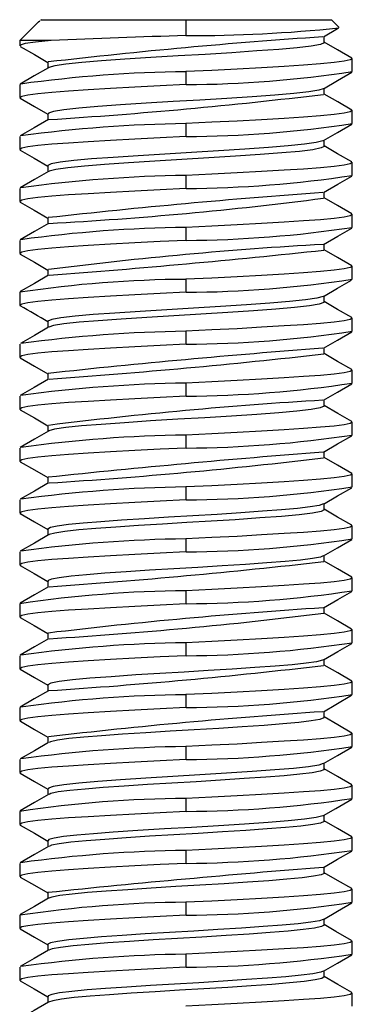
# Paper-space layout '_Сзади' of a CAD drawing. Units: millimetres. Extents: x -21.5 to 4, y 2.7 to 49.7.
# Drawn here: x -12.7 to -4.7, y 26 to 49.7 of the extents above; entities that cross this region are included whole.
import ezdxf

# ---------------------------------------------------------------- set-up
doc = ezdxf.new("R2010")
doc.units = ezdxf.units.MM

psp = doc.layouts.new('_Сзади')

# ---------------------------------------------------------------- linework, layer by layer
at = {"color": 7, "linetype": 'Continuous', "lineweight": 25}
for p, q in [((-12.286, 49.629), (-12.731, 49.185)), ((-12.202, 49.686), (-12.221, 49.675)), ((-12.221, 49.675), (-12.204, 49.685)), ((-12.204, 49.685), (-5.231, 49.685)), ((-8.731, 49.685), (-8.731, 49.303)), ((-5.048, 49.502), (-5.231, 49.685)), ((-12.731, 49.185), (-12.731, 49.06)), ((-11.976, 49.185), (-12.731, 49.185)), ((-5.407, 49.138), (-5.407, 49.284)), ((-12.054, 48.669), (-12.054, 48.522)), ((-4.731, 48.435), (-4.731, 48.747)), ((-8.731, 48.435), (-8.731, 48.122)), ((-12.731, 48.122), (-12.731, 47.81)), ((-5.407, 47.888), (-5.407, 48.034)), ((-12.054, 47.419), (-12.054, 47.272)), ((-4.731, 47.185), (-4.731, 47.497)), ((-8.731, 47.185), (-8.731, 46.872)), ((-12.731, 46.872), (-12.731, 46.56)), ((-5.407, 46.638), (-5.407, 46.784)), ((-4.731, 45.935), (-4.731, 46.247)), ((-12.054, 46.169), (-12.054, 46.022)), ((-8.731, 45.935), (-8.731, 45.622)), ((-12.731, 45.622), (-12.731, 45.31)), ((-5.407, 45.388), (-5.407, 45.534)), ((-12.054, 44.919), (-12.054, 44.772)), ((-4.731, 44.685), (-4.731, 44.997)), ((-8.731, 44.685), (-8.731, 44.372)), ((-12.731, 44.372), (-12.731, 44.06)), ((-5.407, 44.138), (-5.407, 44.284)), ((-12.054, 43.669), (-12.054, 43.522)), ((-4.731, 43.435), (-4.731, 43.747)), ((-8.731, 43.435), (-8.731, 43.122)), ((-12.731, 43.122), (-12.731, 42.81)), ((-5.407, 42.888), (-5.407, 43.034)), ((-4.731, 42.185), (-4.731, 42.497)), ((-12.054, 42.419), (-12.054, 42.272)), ((-8.731, 42.185), (-8.731, 41.872)), ((-12.731, 41.872), (-12.731, 41.56)), ((-5.407, 41.638), (-5.407, 41.784)), ((-12.054, 41.169), (-12.054, 41.022)), ((-4.731, 40.935), (-4.731, 41.247)), ((-8.731, 40.935), (-8.731, 40.622)), ((-12.731, 40.622), (-12.731, 40.31)), ((-5.407, 40.388), (-5.407, 40.534)), ((-12.054, 39.919), (-12.054, 39.772)), ((-4.731, 39.685), (-4.731, 39.997)), ((-8.731, 39.685), (-8.731, 39.372)), ((-12.731, 39.372), (-12.731, 39.06)), ((-5.407, 39.138), (-5.407, 39.284)), ((-12.054, 38.669), (-12.054, 38.522)), ((-4.731, 38.435), (-4.731, 38.747)), ((-8.731, 38.435), (-8.731, 38.122)), ((-12.731, 38.122), (-12.731, 37.81)), ((-5.407, 37.888), (-5.407, 38.034)), ((-4.731, 37.185), (-4.731, 37.497)), ((-12.054, 37.419), (-12.054, 37.272)), ((-8.731, 37.185), (-8.731, 36.872)), ((-12.731, 36.872), (-12.731, 36.56)), ((-5.407, 36.638), (-5.407, 36.784)), ((-12.054, 36.169), (-12.054, 36.022)), ((-4.731, 35.935), (-4.731, 36.247)), ((-8.731, 35.935), (-8.731, 35.622)), ((-12.731, 35.622), (-12.731, 35.31)), ((-5.407, 35.388), (-5.407, 35.534)), ((-12.054, 34.919), (-12.054, 34.772)), ((-4.731, 34.685), (-4.731, 34.997)), ((-8.731, 34.685), (-8.731, 34.372)), ((-12.731, 34.372), (-12.731, 34.06)), ((-5.407, 34.138), (-5.407, 34.284)), ((-12.054, 33.669), (-12.054, 33.522)), ((-4.731, 33.435), (-4.731, 33.747)), ((-8.731, 33.435), (-8.731, 33.122)), ((-12.731, 33.122), (-12.731, 32.81)), ((-5.407, 32.888), (-5.407, 33.034)), ((-4.731, 32.185), (-4.731, 32.497)), ((-12.054, 32.419), (-12.054, 32.272)), ((-8.731, 32.185), (-8.731, 31.872)), ((-12.731, 31.872), (-12.731, 31.56)), ((-5.407, 31.638), (-5.407, 31.784)), ((-12.054, 31.169), (-12.054, 31.022)), ((-4.731, 30.935), (-4.731, 31.247)), ((-8.731, 30.935), (-8.731, 30.622)), ((-12.731, 30.622), (-12.731, 30.31)), ((-5.407, 30.388), (-5.407, 30.534)), ((-12.054, 29.919), (-12.054, 29.772)), ((-4.731, 29.685), (-4.731, 29.997)), ((-8.731, 29.685), (-8.731, 29.372)), ((-12.731, 29.372), (-12.731, 29.06)), ((-5.407, 29.138), (-5.407, 29.284)), ((-4.731, 28.435), (-4.731, 28.747)), ((-12.054, 28.669), (-12.054, 28.522)), ((-8.731, 28.435), (-8.731, 28.122)), ((-12.731, 28.122), (-12.731, 27.81)), ((-5.407, 27.888), (-5.407, 28.034)), ((-12.054, 27.419), (-12.054, 27.272)), ((-4.731, 27.185), (-4.731, 27.497)), ((-8.731, 27.185), (-8.731, 26.872)), ((-12.731, 26.872), (-12.731, 26.56)), ((-5.407, 26.638), (-5.407, 26.784)), ((-12.054, 26.169), (-12.054, 26.022)), ((-4.731, 25.935), (-4.731, 26.247))]:
    psp.add_line(p, q, dxfattribs=at)
at = {"color": 7, "linetype": 'Continuous', "lineweight": 25, "flags": 128}
for points in [[(-12.286, 49.628), (-12.28, 49.635), (-12.243, 49.662)], [(-5.424, 49.275), (-5.085, 49.472), (-5.052, 49.49)], [(-5.048, 49.502), (-5.047, 49.501), (-5.047, 49.495)], [(-11.976, 49.185), (-12.349, 49.147), (-12.601, 49.11), (-12.72, 49.073), (-12.715, 49.06)], [(-5.417, 49.138), (-5.41, 49.131), (-5.498, 49.092), (-5.718, 49.051), (-6.058, 49.01), (-6.494, 48.972), (-7.023, 48.933), (-7.627, 48.892), (-8.273, 48.852), (-8.922, 48.814), (-9.573, 48.775), (-10.199, 48.734), (-10.763, 48.694), (-11.236, 48.656), (-11.618, 48.616), (-11.889, 48.575), (-12.031, 48.535), (-12.033, 48.531)], [(-4.745, 48.763), (-5.084, 48.96), (-5.407, 49.147)], [(-12.717, 49.043), (-12.377, 48.846), (-12.054, 48.659)], [(-4.757, 48.763), (-4.731, 48.747), (-4.779, 48.717), (-4.925, 48.685), (-5.168, 48.653), (-5.499, 48.621), (-5.902, 48.591), (-6.373, 48.561), (-6.911, 48.529), (-7.498, 48.496), (-8.113, 48.465), (-8.731, 48.435)], [(-12.04, 48.531), (-12.379, 48.334), (-12.719, 48.137)], [(-5.424, 48.024), (-5.085, 48.221), (-4.745, 48.419)], [(-8.731, 48.122), (-9.349, 48.092), (-9.963, 48.06), (-10.55, 48.028), (-11.088, 47.996), (-11.559, 47.966), (-11.962, 47.936), (-12.293, 47.904), (-12.536, 47.871), (-12.683, 47.84), (-12.731, 47.81), (-12.705, 47.793)], [(-5.431, 48.024), (-5.534, 47.989), (-5.779, 47.948), (-6.14, 47.909), (-6.592, 47.871), (-7.136, 47.832), (-7.749, 47.791), (-8.395, 47.751), (-9.042, 47.713), (-9.689, 47.674), (-10.304, 47.633), (-10.851, 47.593), (-11.307, 47.556), (-11.671, 47.516), (-11.921, 47.475), (-12.042, 47.435), (-12.039, 47.419)], [(-4.742, 47.511), (-5.082, 47.708), (-5.407, 47.897)], [(-12.717, 47.794), (-12.377, 47.597), (-12.054, 47.409)], [(-4.754, 47.512), (-4.731, 47.497), (-4.779, 47.467), (-4.925, 47.435), (-5.168, 47.403), (-5.499, 47.371), (-5.902, 47.341), (-6.373, 47.311), (-6.911, 47.279), (-7.498, 47.246), (-8.113, 47.215), (-8.731, 47.185)], [(-12.04, 47.281), (-12.38, 47.083), (-12.72, 46.886)], [(-5.424, 46.775), (-5.084, 46.972), (-4.745, 47.169)], [(-8.731, 46.872), (-9.349, 46.842), (-9.963, 46.81), (-10.55, 46.778), (-11.088, 46.746), (-11.559, 46.716), (-11.962, 46.686), (-12.293, 46.654), (-12.536, 46.621), (-12.683, 46.59), (-12.731, 46.56), (-12.707, 46.545)], [(-5.434, 46.774), (-5.44, 46.767), (-5.596, 46.727), (-5.879, 46.686), (-6.27, 46.647), (-6.75, 46.609), (-7.319, 46.569), (-7.946, 46.528), (-8.595, 46.489), (-9.243, 46.451), (-9.884, 46.411), (-10.482, 46.37), (-11.001, 46.332), (-11.43, 46.294), (-11.761, 46.253), (-11.972, 46.213), (-12.053, 46.174), (-12.047, 46.169)], [(-12.719, 46.545), (-12.379, 46.348), (-12.054, 46.159)], [(-5.41, 46.638), (-5.407, 46.636), (-5.478, 46.597), (-5.68, 46.556), (-6.004, 46.516), (-6.428, 46.478), (-6.944, 46.439), (-7.54, 46.398), (-8.182, 46.357), (-8.832, 46.319), (-9.483, 46.28), (-10.115, 46.24), (-10.689, 46.199), (-11.175, 46.161), (-11.571, 46.122), (-11.858, 46.081), (-12.019, 46.041), (-12.026, 46.032)], [(-4.745, 46.263), (-5.084, 46.46), (-5.407, 46.647)], [(-4.757, 46.263), (-4.731, 46.247), (-4.779, 46.217), (-4.925, 46.185), (-5.168, 46.153), (-5.499, 46.121), (-5.902, 46.091), (-6.373, 46.061), (-6.911, 46.029), (-7.498, 45.996), (-8.113, 45.965), (-8.731, 45.935)], [(-12.037, 46.032), (-12.377, 45.835), (-12.717, 45.638)], [(-5.421, 45.526), (-5.082, 45.723), (-4.742, 45.92)], [(-8.731, 45.622), (-9.349, 45.592), (-9.963, 45.56), (-10.55, 45.528), (-11.088, 45.496), (-11.559, 45.466), (-11.962, 45.436), (-12.293, 45.404), (-12.536, 45.371), (-12.683, 45.34), (-12.731, 45.31), (-12.707, 45.295)], [(-12.719, 45.295), (-12.38, 45.098), (-12.054, 44.909)], [(-4.745, 45.013), (-5.085, 45.21), (-5.407, 45.397)], [(-4.757, 45.013), (-4.731, 44.997), (-4.779, 44.967), (-4.925, 44.935), (-5.168, 44.903), (-5.499, 44.871), (-5.902, 44.841), (-6.373, 44.811), (-6.911, 44.779), (-7.498, 44.746), (-8.113, 44.715), (-8.731, 44.685)], [(-12.037, 44.782), (-12.377, 44.585), (-12.717, 44.388)], [(-5.422, 44.276), (-5.082, 44.473), (-4.743, 44.67)], [(-8.731, 44.372), (-9.349, 44.342), (-9.963, 44.31), (-10.55, 44.278), (-11.088, 44.246), (-11.559, 44.216), (-11.962, 44.186), (-12.293, 44.154), (-12.536, 44.121), (-12.683, 44.09), (-12.731, 44.06), (-12.705, 44.044)], [(-4.745, 43.763), (-5.085, 43.96), (-5.407, 44.147)], [(-12.717, 44.044), (-12.378, 43.847), (-12.054, 43.659)], [(-4.757, 43.764), (-4.731, 43.747), (-4.779, 43.717), (-4.925, 43.685), (-5.168, 43.653), (-5.499, 43.621), (-5.902, 43.591), (-6.373, 43.561), (-6.911, 43.529), (-7.498, 43.496), (-8.113, 43.465), (-8.731, 43.435)], [(-12.037, 43.532), (-12.377, 43.335), (-12.716, 43.138)], [(-5.425, 43.024), (-5.086, 43.221), (-4.746, 43.418)], [(-8.731, 43.122), (-9.349, 43.092), (-9.963, 43.06), (-10.55, 43.028), (-11.088, 42.996), (-11.559, 42.966), (-11.962, 42.936), (-12.293, 42.904), (-12.536, 42.871), (-12.683, 42.84), (-12.731, 42.81), (-12.705, 42.794)], [(-5.431, 43.024), (-5.433, 43.02), (-5.58, 42.98), (-5.854, 42.939), (-6.238, 42.9), (-6.711, 42.862), (-7.274, 42.822), (-7.898, 42.781), (-8.547, 42.742), (-9.194, 42.704), (-9.837, 42.664), (-10.439, 42.623), (-10.966, 42.584), (-11.4, 42.547), (-11.74, 42.506), (-11.961, 42.466), (-12.051, 42.427), (-12.044, 42.419)], [(-5.422, 42.888), (-5.415, 42.875), (-5.524, 42.836), (-5.763, 42.794), (-6.119, 42.754), (-6.568, 42.717), (-7.11, 42.677), (-7.724, 42.636), (-8.372, 42.596), (-9.021, 42.558), (-9.671, 42.519), (-10.29, 42.478), (-10.841, 42.438), (-11.3, 42.4), (-11.667, 42.36), (-11.919, 42.319), (-12.032, 42.282)], [(-4.745, 42.513), (-5.085, 42.71), (-5.407, 42.897)], [(-4.757, 42.514), (-4.731, 42.497), (-4.779, 42.467), (-4.925, 42.435), (-5.168, 42.403), (-5.499, 42.371), (-5.902, 42.341), (-6.373, 42.311), (-6.911, 42.279), (-7.498, 42.246), (-8.113, 42.215), (-8.731, 42.185)], [(-12.036, 42.283), (-12.376, 42.086), (-12.715, 41.889)], [(-5.425, 41.774), (-5.085, 41.971), (-4.745, 42.168)], [(-8.731, 41.872), (-9.349, 41.842), (-9.963, 41.81), (-10.55, 41.778), (-11.088, 41.746), (-11.559, 41.716), (-11.962, 41.686), (-12.293, 41.654), (-12.536, 41.621), (-12.683, 41.59), (-12.731, 41.56), (-12.704, 41.543)], [(-12.716, 41.543), (-12.377, 41.346), (-12.054, 41.159)], [(-4.743, 41.262), (-5.083, 41.459), (-5.407, 41.647)], [(-4.755, 41.263), (-4.731, 41.247), (-4.779, 41.217), (-4.925, 41.185), (-5.168, 41.153), (-5.499, 41.121), (-5.902, 41.091), (-6.373, 41.061), (-6.911, 41.029), (-7.498, 40.996), (-8.113, 40.965), (-8.731, 40.935)], [(-12.04, 41.03), (-12.38, 40.833), (-12.719, 40.636)], [(-5.424, 40.524), (-5.085, 40.721), (-4.745, 40.918)], [(-8.731, 40.622), (-9.349, 40.592), (-9.963, 40.56), (-10.55, 40.528), (-11.088, 40.496), (-11.559, 40.466), (-11.962, 40.436), (-12.293, 40.404), (-12.536, 40.371), (-12.683, 40.34), (-12.731, 40.31), (-12.704, 40.293)], [(-5.417, 40.388), (-5.41, 40.38), (-5.5, 40.341), (-5.722, 40.3), (-6.063, 40.26), (-6.5, 40.222), (-7.03, 40.183), (-7.635, 40.142), (-8.281, 40.101), (-8.931, 40.064), (-9.582, 40.024), (-10.207, 39.983), (-10.769, 39.943), (-11.241, 39.905), (-11.622, 39.866), (-11.891, 39.825), (-12.032, 39.785), (-12.033, 39.782)], [(-4.742, 40.011), (-5.082, 40.208), (-5.407, 40.397)], [(-12.716, 40.293), (-12.376, 40.096), (-12.054, 39.909)], [(-4.754, 40.011), (-4.731, 39.997), (-4.779, 39.967), (-4.925, 39.935), (-5.168, 39.903), (-5.499, 39.871), (-5.902, 39.841), (-6.373, 39.811), (-6.911, 39.779), (-7.498, 39.746), (-8.113, 39.715), (-8.731, 39.685)], [(-12.037, 39.782), (-12.377, 39.585), (-12.717, 39.388)], [(-5.424, 39.275), (-5.085, 39.472), (-4.745, 39.669)], [(-8.731, 39.372), (-9.349, 39.342), (-9.963, 39.31), (-10.55, 39.278), (-11.088, 39.246), (-11.559, 39.216), (-11.962, 39.186), (-12.293, 39.154), (-12.536, 39.121), (-12.683, 39.09), (-12.731, 39.06), (-12.705, 39.043)], [(-4.745, 38.763), (-5.085, 38.96), (-5.407, 39.147)], [(-12.717, 39.043), (-12.377, 38.846), (-12.054, 38.659)], [(-4.757, 38.763), (-4.731, 38.747), (-4.779, 38.717), (-4.925, 38.685), (-5.168, 38.653), (-5.499, 38.621), (-5.902, 38.591), (-6.373, 38.561), (-6.911, 38.529), (-7.498, 38.496), (-8.113, 38.465), (-8.731, 38.435)], [(-12.037, 38.532), (-12.377, 38.335), (-12.717, 38.138)], [(-5.424, 38.024), (-5.085, 38.221), (-4.745, 38.418)], [(-8.731, 38.122), (-9.349, 38.092), (-9.963, 38.06), (-10.55, 38.028), (-11.088, 37.996), (-11.559, 37.966), (-11.962, 37.936), (-12.293, 37.904), (-12.536, 37.871), (-12.683, 37.84), (-12.731, 37.81), (-12.705, 37.793)], [(-5.427, 38.025), (-5.528, 37.991), (-5.74, 37.954), (-6.047, 37.918), (-6.431, 37.884), (-6.89, 37.849), (-7.415, 37.813), (-7.984, 37.776), (-8.568, 37.741), (-9.15, 37.707), (-9.731, 37.671), (-10.284, 37.634), (-10.783, 37.598), (-11.208, 37.565), (-11.561, 37.529), (-11.827, 37.493), (-11.993, 37.456), (-12.054, 37.422), (-12.05, 37.419)], [(-12.717, 37.794), (-12.377, 37.597), (-12.054, 37.409)], [(-5.411, 37.888), (-5.408, 37.885), (-5.48, 37.847), (-5.684, 37.806), (-6.009, 37.765), (-6.434, 37.727), (-6.951, 37.688), (-7.548, 37.647), (-8.125, 37.611), (-8.711, 37.576), (-9.297, 37.542), (-9.876, 37.505), (-10.419, 37.469), (-10.902, 37.433), (-11.309, 37.399), (-11.642, 37.363), (-11.883, 37.326), (-12.021, 37.29), (-12.028, 37.282)], [(-4.745, 37.513), (-5.085, 37.71), (-5.407, 37.897)], [(-4.757, 37.513), (-4.731, 37.497), (-4.779, 37.467), (-4.925, 37.435), (-5.168, 37.403), (-5.499, 37.371), (-5.902, 37.341), (-6.373, 37.311), (-6.911, 37.279), (-7.498, 37.246), (-8.113, 37.215), (-8.731, 37.185)], [(-12.037, 37.282), (-12.376, 37.085), (-12.716, 36.888)], [(-5.424, 36.775), (-5.084, 36.972), (-4.745, 37.169)], [(-8.731, 36.872), (-9.349, 36.842), (-9.963, 36.81), (-10.55, 36.778), (-11.088, 36.746), (-11.559, 36.716), (-11.962, 36.686), (-12.293, 36.654), (-12.536, 36.621), (-12.683, 36.59), (-12.731, 36.56), (-12.707, 36.545)], [(-5.434, 36.774), (-5.496, 36.748), (-5.686, 36.712), (-5.974, 36.675), (-6.344, 36.641), (-6.786, 36.607), (-7.299, 36.57), (-7.861, 36.534), (-8.444, 36.498), (-9.026, 36.464), (-9.609, 36.429), (-10.17, 36.392), (-10.683, 36.356), (-11.123, 36.322), (-11.492, 36.287), (-11.779, 36.251), (-11.967, 36.214), (-12.05, 36.179), (-12.043, 36.169)], [(-12.719, 36.545), (-12.379, 36.348), (-12.054, 36.159)], [(-4.745, 36.263), (-5.085, 36.46), (-5.407, 36.647)], [(-4.757, 36.263), (-4.731, 36.247), (-4.779, 36.217), (-4.925, 36.185), (-5.168, 36.153), (-5.499, 36.121), (-5.902, 36.091), (-6.373, 36.061), (-6.911, 36.029), (-7.498, 35.996), (-8.113, 35.965), (-8.731, 35.935)], [(-12.037, 36.032), (-12.376, 35.835), (-12.716, 35.638)], [(-5.421, 35.526), (-5.082, 35.723), (-4.742, 35.92)], [(-8.731, 35.622), (-9.349, 35.592), (-9.963, 35.56), (-10.55, 35.528), (-11.088, 35.496), (-11.559, 35.466), (-11.962, 35.436), (-12.293, 35.404), (-12.536, 35.371), (-12.683, 35.34), (-12.731, 35.31), (-12.707, 35.295)], [(-4.747, 35.015), (-5.087, 35.211), (-5.407, 35.397)], [(-12.72, 35.295), (-12.38, 35.098), (-12.054, 34.909)], [(-4.759, 35.015), (-4.731, 34.997), (-4.779, 34.967), (-4.925, 34.935), (-5.168, 34.903), (-5.499, 34.871), (-5.902, 34.841), (-6.373, 34.811), (-6.911, 34.779), (-7.498, 34.746), (-8.113, 34.715), (-8.731, 34.685)], [(-12.038, 34.782), (-12.377, 34.585), (-12.717, 34.388)], [(-5.422, 34.276), (-5.082, 34.473), (-4.743, 34.67)], [(-8.731, 34.372), (-9.349, 34.342), (-9.963, 34.31), (-10.55, 34.278), (-11.088, 34.246), (-11.559, 34.216), (-11.962, 34.186), (-12.293, 34.154), (-12.536, 34.121), (-12.683, 34.09), (-12.731, 34.06), (-12.705, 34.044)], [(-5.433, 34.276), (-5.448, 34.264), (-5.593, 34.228), (-5.84, 34.191), (-6.177, 34.155), (-6.588, 34.121), (-7.073, 34.086), (-7.617, 34.049), (-8.195, 34.013), (-8.778, 33.979), (-9.362, 33.944), (-9.936, 33.908), (-10.528, 33.867), (-11.04, 33.828), (-11.461, 33.79), (-11.783, 33.75), (-11.984, 33.709), (-12.054, 33.671), (-12.051, 33.669)], [(-4.742, 33.762), (-5.082, 33.959), (-5.407, 34.147)], [(-12.718, 34.044), (-12.378, 33.847), (-12.054, 33.659)], [(-4.755, 33.762), (-4.731, 33.747), (-4.779, 33.717), (-4.925, 33.685), (-5.168, 33.653), (-5.499, 33.621), (-5.902, 33.591), (-6.373, 33.561), (-6.911, 33.529), (-7.498, 33.496), (-8.113, 33.465), (-8.731, 33.435)], [(-12.04, 33.53), (-12.38, 33.333), (-12.72, 33.136)], [(-5.425, 33.024), (-5.128, 33.197), (-4.746, 33.418)], [(-8.731, 33.122), (-9.349, 33.092), (-9.963, 33.06), (-10.55, 33.028), (-11.088, 32.996), (-11.559, 32.966), (-11.962, 32.936), (-12.293, 32.904), (-12.536, 32.871), (-12.683, 32.84), (-12.731, 32.81), (-12.702, 32.792)], [(-12.714, 32.792), (-12.374, 32.595), (-12.054, 32.409)], [(-5.42, 32.888), (-5.417, 32.873), (-5.514, 32.838), (-5.717, 32.801), (-6.018, 32.764), (-6.398, 32.73), (-6.852, 32.695), (-7.376, 32.659), (-7.944, 32.622), (-8.531, 32.587), (-9.115, 32.553), (-9.699, 32.517), (-10.257, 32.48), (-10.76, 32.444), (-11.19, 32.41), (-11.548, 32.375), (-11.819, 32.338), (-11.99, 32.301), (-12.024, 32.282)], [(-4.742, 32.511), (-5.082, 32.708), (-5.407, 32.897)], [(-4.754, 32.512), (-4.731, 32.497), (-4.779, 32.467), (-4.925, 32.435), (-5.168, 32.403), (-5.499, 32.371), (-5.902, 32.341), (-6.373, 32.311), (-6.911, 32.279), (-7.498, 32.246), (-8.113, 32.215), (-8.731, 32.185)], [(-12.037, 32.282), (-12.377, 32.085), (-12.717, 31.888)], [(-5.425, 31.774), (-5.085, 31.971), (-4.745, 32.168)], [(-8.731, 31.872), (-9.349, 31.842), (-9.963, 31.81), (-10.55, 31.778), (-11.088, 31.746), (-11.559, 31.716), (-11.962, 31.686), (-12.293, 31.654), (-12.536, 31.621), (-12.683, 31.59), (-12.731, 31.56), (-12.704, 31.543)], [(-5.431, 31.774), (-5.535, 31.739), (-5.782, 31.698), (-6.143, 31.658), (-6.596, 31.621), (-7.14, 31.581), (-7.754, 31.54), (-8.401, 31.501), (-9.047, 31.463), (-9.694, 31.423), (-10.309, 31.383), (-10.855, 31.343), (-11.31, 31.305), (-11.673, 31.266), (-11.922, 31.225), (-12.042, 31.185), (-12.039, 31.169)], [(-12.716, 31.543), (-12.377, 31.346), (-12.054, 31.159)], [(-5.419, 31.638), (-5.414, 31.626), (-5.503, 31.591), (-5.698, 31.554), (-5.991, 31.517), (-6.366, 31.483), (-6.814, 31.448), (-7.333, 31.412), (-7.899, 31.375), (-8.486, 31.339), (-9.07, 31.306), (-9.654, 31.27), (-10.215, 31.233), (-10.724, 31.196), (-11.16, 31.162), (-11.523, 31.127), (-11.802, 31.091), (-11.98, 31.054), (-12.025, 31.032)], [(-4.745, 31.263), (-5.085, 31.46), (-5.407, 31.647)], [(-4.757, 31.263), (-4.731, 31.247), (-4.779, 31.217), (-4.925, 31.185), (-5.168, 31.153), (-5.499, 31.121), (-5.902, 31.091), (-6.373, 31.061), (-6.911, 31.029), (-7.498, 30.996), (-8.113, 30.965), (-8.731, 30.935)], [(-12.037, 31.032), (-12.377, 30.835), (-12.717, 30.638)], [(-5.424, 30.524), (-5.127, 30.697), (-4.745, 30.918)], [(-8.731, 30.622), (-9.349, 30.592), (-9.963, 30.56), (-10.55, 30.528), (-11.088, 30.496), (-11.559, 30.466), (-11.962, 30.436), (-12.293, 30.404), (-12.536, 30.371), (-12.683, 30.34), (-12.731, 30.31), (-12.704, 30.293)], [(-5.435, 30.524), (-5.44, 30.517), (-5.598, 30.476), (-5.882, 30.436), (-6.274, 30.397), (-6.754, 30.359), (-7.324, 30.319), (-7.952, 30.278), (-8.6, 30.239), (-9.248, 30.201), (-9.889, 30.161), (-10.486, 30.12), (-10.957, 30.085), (-11.354, 30.051), (-11.676, 30.015), (-11.904, 29.978), (-12.029, 29.943), (-12.043, 29.919)], [(-5.417, 30.388), (-5.411, 30.379), (-5.492, 30.343), (-5.679, 30.307), (-5.965, 30.27), (-6.335, 30.235), (-6.777, 30.201), (-7.291, 30.165), (-7.855, 30.128), (-8.44, 30.092), (-9.024, 30.058), (-9.61, 30.023), (-10.173, 29.986), (-10.687, 29.949), (-11.129, 29.915), (-11.498, 29.88), (-11.784, 29.844), (-11.97, 29.807), (-12.026, 29.782)], [(-4.745, 30.013), (-5.085, 30.21), (-5.407, 30.397)], [(-12.716, 30.293), (-12.376, 30.096), (-12.054, 29.909)], [(-4.757, 30.013), (-4.731, 29.997), (-4.779, 29.967), (-4.925, 29.935), (-5.168, 29.903), (-5.499, 29.871), (-5.902, 29.841), (-6.373, 29.811), (-6.911, 29.779), (-7.498, 29.746), (-8.113, 29.715), (-8.731, 29.685)], [(-12.037, 29.782), (-12.376, 29.585), (-12.716, 29.388)], [(-5.424, 29.275), (-5.084, 29.472), (-4.745, 29.669)], [(-8.731, 29.372), (-9.349, 29.342), (-9.963, 29.31), (-10.55, 29.278), (-11.088, 29.246), (-11.559, 29.216), (-11.962, 29.186), (-12.293, 29.154), (-12.536, 29.121), (-12.683, 29.09), (-12.731, 29.06), (-12.705, 29.043)], [(-12.717, 29.043), (-12.377, 28.846), (-12.054, 28.659)], [(-5.415, 29.138), (-5.409, 29.131), (-5.482, 29.096), (-5.661, 29.06), (-5.94, 29.023), (-6.304, 28.988), (-6.74, 28.954), (-7.249, 28.917), (-7.81, 28.881), (-8.395, 28.845), (-8.979, 28.811), (-9.565, 28.775), (-10.131, 28.738), (-10.65, 28.702), (-11.097, 28.668), (-11.472, 28.633), (-11.765, 28.596), (-11.96, 28.56), (-12.028, 28.532)], [(-4.745, 28.763), (-5.085, 28.96), (-5.407, 29.147)], [(-4.757, 28.764), (-4.731, 28.747), (-4.779, 28.717), (-4.925, 28.685), (-5.168, 28.653), (-5.499, 28.621), (-5.902, 28.591), (-6.373, 28.561), (-6.911, 28.529), (-7.498, 28.496), (-8.113, 28.465), (-8.731, 28.435)], [(-12.037, 28.532), (-12.376, 28.335), (-12.716, 28.138)], [(-5.424, 28.024), (-5.085, 28.221), (-4.745, 28.418)], [(-8.731, 28.122), (-9.349, 28.092), (-9.963, 28.06), (-10.55, 28.028), (-11.088, 27.996), (-11.559, 27.966), (-11.962, 27.936), (-12.293, 27.904), (-12.536, 27.871), (-12.683, 27.84), (-12.731, 27.81), (-12.705, 27.793)], [(-5.428, 28.024), (-5.522, 27.992), (-5.73, 27.955), (-6.034, 27.919), (-6.415, 27.885), (-6.871, 27.85), (-7.395, 27.814), (-7.962, 27.777), (-8.546, 27.742), (-9.128, 27.708), (-9.71, 27.672), (-10.265, 27.636), (-10.766, 27.6), (-11.193, 27.566), (-11.549, 27.531), (-11.819, 27.494), (-11.989, 27.458), (-12.053, 27.423), (-12.049, 27.419)], [(-12.717, 27.794), (-12.377, 27.597), (-12.054, 27.409)], [(-5.413, 27.888), (-5.408, 27.884), (-5.472, 27.849), (-5.643, 27.812), (-5.915, 27.776), (-6.273, 27.74), (-6.703, 27.706), (-7.208, 27.67), (-7.765, 27.633), (-8.349, 27.597), (-8.934, 27.564), (-9.52, 27.528), (-10.089, 27.491), (-10.612, 27.455), (-11.066, 27.42), (-11.446, 27.386), (-11.746, 27.349), (-11.948, 27.312), (-12.034, 27.281)], [(-4.746, 27.514), (-5.128, 27.735), (-5.407, 27.897)], [(-4.758, 27.514), (-4.731, 27.497), (-4.779, 27.467), (-4.925, 27.435), (-5.168, 27.403), (-5.499, 27.371), (-5.902, 27.341), (-6.373, 27.311), (-6.911, 27.279), (-7.498, 27.246), (-8.113, 27.215), (-8.731, 27.185)], [(-12.039, 27.281), (-12.379, 27.084), (-12.718, 26.887)], [(-5.424, 26.775), (-5.084, 26.972), (-4.745, 27.169)], [(-8.731, 26.872), (-9.349, 26.842), (-9.963, 26.81), (-10.55, 26.778), (-11.088, 26.746), (-11.559, 26.716), (-11.962, 26.686), (-12.293, 26.654), (-12.536, 26.621), (-12.683, 26.59), (-12.731, 26.56), (-12.707, 26.545)], [(-5.435, 26.774), (-5.491, 26.75), (-5.677, 26.713), (-5.962, 26.677), (-6.329, 26.642), (-6.768, 26.608), (-7.278, 26.572), (-7.839, 26.535), (-8.422, 26.499), (-9.004, 26.466), (-9.587, 26.43), (-10.15, 26.393), (-10.665, 26.357), (-11.108, 26.323), (-11.48, 26.288), (-11.77, 26.252), (-11.962, 26.215), (-12.048, 26.18), (-12.043, 26.169)], [(-5.409, 26.638), (-5.407, 26.636), (-5.464, 26.602), (-5.626, 26.565), (-5.891, 26.528), (-6.243, 26.493), (-6.667, 26.459), (-7.166, 26.423), (-7.721, 26.386), (-8.304, 26.35), (-8.888, 26.316), (-9.475, 26.281), (-10.046, 26.244), (-10.573, 26.208), (-11.033, 26.173), (-11.419, 26.139), (-11.726, 26.102), (-11.936, 26.065), (-12.039, 26.03)], [(-4.742, 26.261), (-5.082, 26.458), (-5.407, 26.647)], [(-12.719, 26.545), (-12.379, 26.348), (-12.054, 26.159)], [(-4.754, 26.262), (-4.731, 26.247), (-4.779, 26.217), (-4.925, 26.185), (-5.168, 26.153), (-5.499, 26.121), (-5.902, 26.091), (-6.373, 26.061), (-6.911, 26.029), (-7.498, 25.996), (-8.113, 25.965), (-8.731, 25.935)], [(-12.04, 26.03), (-12.38, 25.833), (-12.72, 25.636)]]:
    psp.add_lwpolyline(points, dxfattribs=at)
at = {"color": 7, "linetype": 'Continuous', "lineweight": 25}
for centre, radius, start, end in [((-8.637, 83.722), 34.419, 269.8437, 275.9772), ((3.857, -88.451), 138.038, 93.86184, 96.61418), ((-3.029, -150.717), 200.102, 91.63277, 92.56265), ((-8.344, 16.544), 31.893, 90.6952, 97.8628), ((-8.911, 76.187), 28.065, 270.3682, 278.5661), ((-19.565, 165.531), 118.49, 273.64779, 276.85501), ((-8.352, 15.438), 31.748, 90.6842, 97.8859), ((-8.911, 74.937), 28.065, 270.3682, 278.5661), ((-8.322, 13.649), 32.289, 90.7249, 97.8007), ((-8.911, 73.687), 28.065, 270.3682, 278.5661), ((7.35, -129.938), 175.93, 94.16792, 96.32917), ((-16.83, 133.478), 88.826, 273.09981, 277.37815), ((-8.321, 12.383), 32.305, 90.7261, 97.7982), ((-8.911, 72.437), 28.065, 270.3682, 278.5661), ((-0.229, -48.632), 93.053, 93.20424, 97.29133), ((-28.674, 261.815), 218.917, 274.36225, 276.0995), ((-8.55, 15.37), 28.065, 90.3682, 98.5661), ((-8.911, 71.187), 28.065, 270.3682, 278.5661), ((-24.576, 21.56), 24.321, 59.012, 60.8151), ((-8.308, 9.643), 32.544, 90.7437, 97.7615), ((-8.911, 69.937), 28.065, 270.3682, 278.5661), ((9.102, -153.443), 195.758, 94.26009, 96.20245), ((-23.815, 205.587), 164.978, 274.09826, 276.40221), ((-8.35, 9.163), 31.774, 90.6862, 97.8818), ((-8.911, 68.687), 28.065, 270.3682, 278.5661), ((0.534, -60.902), 101.601, 93.36874, 97.10814), ((-8.324, 7.423), 32.264, 90.723, 97.8046), ((-8.911, 67.437), 28.065, 270.3682, 278.5661), ((13.355, -202.497), 242.5, 94.44316, 96.01322), ((-19.229, 153.415), 115.108, 273.58942, 276.88887), ((-8.321, 6.133), 32.305, 90.7261, 97.7982), ((-8.911, 66.187), 28.065, 270.3682, 278.5661), ((-8.318, 4.828), 32.36, 90.7301, 97.7897), ((-8.911, 64.937), 28.065, 270.3682, 278.5661), ((-23.094, 193.245), 157.602, 274.02705, 276.43928), ((-8.55, 7.87), 28.065, 90.3682, 98.5661), ((-8.911, 63.687), 28.065, 270.3682, 278.5661), ((2.543, -87.531), 123.315, 93.70867, 96.792), ((-18.426, 139.585), 104.998, 273.49487, 277.11673), ((-8.324, 2.435), 32.252, 90.7222, 97.8063), ((-8.911, 62.437), 28.065, 270.3682, 278.5661), ((-20.558, 162.59), 129.341, 273.78151, 276.72102), ((-8.353, 1.718), 31.718, 90.6819, 97.8908), ((-8.911, 61.187), 28.065, 270.3682, 278.5661), ((3.528, -101.154), 134.477, 93.82375, 96.64867), ((-8.324, -0.074), 32.261, 90.7228, 97.805), ((-8.911, 59.937), 28.065, 270.3682, 278.5661), ((-8.55, 2.87), 28.065, 90.3682, 98.5661), ((-8.911, 58.687), 28.065, 270.3682, 278.5661), ((-8.318, -2.676), 32.363, 90.7304, 97.7892), ((-8.911, 57.437), 28.065, 270.3682, 278.5661), ((15.922, -240.64), 270.758, 94.52306, 95.92986), ((-8.55, 0.37), 28.065, 90.3682, 98.5661), ((-8.911, 56.187), 28.065, 270.3682, 278.5661), ((-8.337, -4.827), 32.014, 90.7043, 97.8437), ((-8.911, 54.937), 28.065, 270.3682, 278.5661)]:
    psp.add_arc(centre, radius, start, end, dxfattribs=at)

doc.saveas('drawing.dxf')
